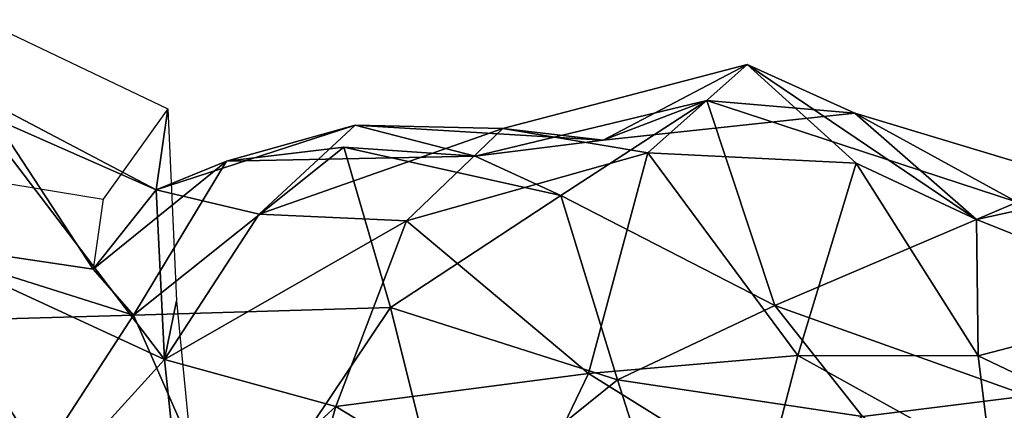
# Model space of a CAD drawing. Extents: x -79 to 74, y -25 to 25.
# Drawn here: x 6 to 33, y 13 to 24 of the extents above; entities that cross this region are included whole.
import ezdxf

# ---------------------------------------------------------------- set-up
doc = ezdxf.new("R2010")
doc.units = 0
doc.header["$MEASUREMENT"] = 0
doc.layers.add('POLYGON', color=7, linetype='CONTINUOUS')

msp = doc.modelspace()

# ---------------------------------------------------------------- linework, layer by layer
at = {"layer": 'POLYGON'}
for points in [[(4.9683, 21.4646, -11.4666), (5.1675, 23.9428, -12.1831), (10.3287, 21.4765, -6.6107), (10.0062, 19.2375, -6.4113)], [(22.3578, 20.6179, -3.7229), (19.5889, 20.9335, -9.9589), (26.3393, 22.7095, -9.7086)], [(23.6002, 20.2667, -15.6622), (26.3393, 22.7095, -9.7086), (19.5889, 20.9335, -9.9589)], [(22.3578, 20.6179, -3.7229), (26.3393, 22.7095, -9.7086), (29.3213, 21.3642, -3.5768)], [(26.3393, 22.7095, -9.7086), (23.6002, 20.2667, -15.6622), (29.3566, 19.9767, -14.2447)], [(26.3393, 22.7095, -9.7086), (29.3566, 19.9767, -14.2447), (32.6818, 18.4223, -8.3969)], [(32.6818, 18.4223, -8.3969), (29.3213, 21.3642, -3.5768), (26.3393, 22.7095, -9.7086)], [(2.7421, 17.8713, 4.0644), (5.1548, 21.789, -2.9929), (8.2607, 17.0535, 1.7851)], [(5.1548, 21.789, -2.9929), (4.9683, 21.4646, -11.4666), (10.0062, 19.2375, -6.4113)], [(10.0062, 19.2375, -6.4113), (8.2607, 17.0535, 1.7851), (5.1548, 21.789, -2.9929)], [(18.8274, 20.1679, 1.5845), (22.3578, 20.6179, -3.7229), (25.231, 21.7087, 2.7461)], [(25.231, 21.7087, 2.7461), (21.1893, 19.0826, 7.5035), (18.8274, 20.1679, 1.5845)], [(21.1893, 19.0826, 7.5035), (25.231, 21.7087, 2.7461), (27.1065, 16.0466, 6.9492)], [(29.3213, 21.3642, -3.5768), (25.231, 21.7087, 2.7461), (22.3578, 20.6179, -3.7229)], [(25.231, 21.7087, 2.7461), (29.3213, 21.3642, -3.5768), (33.8081, 18.901, 2.3772)], [(33.8081, 18.901, 2.3772), (27.1065, 16.0466, 6.9492), (25.231, 21.7087, 2.7461)], [(2.8342, 17.9706, -18.9865), (10.2348, 14.557, -14.34), (4.9683, 21.4646, -11.4666)], [(10.0062, 19.2375, -6.4113), (4.9683, 21.4646, -11.4666), (10.2348, 14.557, -14.34)], [(10.0062, 19.2375, -6.4113), (10.3287, 21.4765, -6.6107), (8.539, 18.9876, 2.1352), (8.2607, 17.0535, 1.7851)], [(10.0062, 19.2375, -6.4113), (10.3287, 21.4765, -6.6107), (10.5678, 16.1778, -15.2763), (10.2348, 14.557, -14.34)], [(29.3213, 21.3642, -3.5768), (32.6818, 18.4223, -8.3969), (36.3751, 19.232, -3.4215)], [(36.3751, 19.232, -3.4215), (33.8081, 18.901, 2.3772), (29.3213, 21.3642, -3.5768)], [(11.9496, 20.0384, 1.9701), (10.0062, 19.2375, -6.4113), (15.5044, 21.0317, -3.8675)], [(12.8579, 18.5714, -10.0425), (15.5044, 21.0317, -3.8675), (10.0062, 19.2375, -6.4113)], [(15.5044, 21.0317, -3.8675), (18.8274, 20.1679, 1.5845), (11.9496, 20.0384, 1.9701)], [(15.5044, 21.0317, -3.8675), (12.8579, 18.5714, -10.0425), (19.5889, 20.9335, -9.9589)], [(18.8274, 20.1679, 1.5845), (15.5044, 21.0317, -3.8675), (22.3578, 20.6179, -3.7229)], [(19.5889, 20.9335, -9.9589), (22.3578, 20.6179, -3.7229), (15.5044, 21.0317, -3.8675)], [(16.9265, 18.3819, -15.952), (19.5889, 20.9335, -9.9589), (12.8579, 18.5714, -10.0425)], [(19.5889, 20.9335, -9.9589), (16.9265, 18.3819, -15.952), (23.6002, 20.2667, -15.6622)], [(16.4853, 15.9927, 11.0087), (9.3798, 15.7826, 7.9866), (15.1973, 20.4217, 7.042)], [(15.1973, 20.4217, 7.042), (9.3798, 15.7826, 7.9866), (11.9496, 20.0384, 1.9701)], [(15.1973, 20.4217, 7.042), (11.9496, 20.0384, 1.9701), (18.8274, 20.1679, 1.5845)], [(16.4853, 15.9927, 11.0087), (15.1973, 20.4217, 7.042), (21.1893, 19.0826, 7.5035)], [(15.1973, 20.4217, 7.042), (18.8274, 20.1679, 1.5845), (21.1893, 19.0826, 7.5035)], [(23.6002, 20.2667, -15.6622), (16.9265, 18.3819, -15.952), (21.9552, 14.1624, -18.7986)], [(21.9552, 14.1624, -18.7986), (27.746, 14.6681, -17.2403), (23.6002, 20.2667, -15.6622)], [(29.3566, 19.9767, -14.2447), (23.6002, 20.2667, -15.6622), (27.746, 14.6681, -17.2403)], [(2.7421, 17.8713, 4.0644), (2.8665, 19.9154, 4.5996), (8.539, 18.9876, 2.1352), (8.2607, 17.0535, 1.7851)], [(8.2607, 17.0535, 1.7851), (11.9496, 20.0384, 1.9701), (9.3798, 15.7826, 7.9866)], [(11.9496, 20.0384, 1.9701), (8.2607, 17.0535, 1.7851), (10.0062, 19.2375, -6.4113)], [(29.3566, 19.9767, -14.2447), (27.746, 14.6681, -17.2403), (32.7302, 14.6511, -13.9058)], [(32.6818, 18.4223, -8.3969), (29.3566, 19.9767, -14.2447), (32.7302, 14.6511, -13.9058)], [(10.2348, 14.557, -14.34), (12.8579, 18.5714, -10.0425), (10.0062, 19.2375, -6.4113)], [(21.1893, 19.0826, 7.5035), (22.7561, 13.9898, 11.1886), (16.4853, 15.9927, 11.0087)], [(22.7561, 13.9898, 11.1886), (21.1893, 19.0826, 7.5035), (27.1065, 16.0466, 6.9492)], [(36.3751, 19.232, -3.4215), (32.6818, 18.4223, -8.3969), (38.4015, 16.1345, -9.9493)], [(27.1065, 16.0466, 6.9492), (33.8081, 18.901, 2.3772), (34.1004, 13.5487, 8.0171)], [(12.8579, 18.5714, -10.0425), (10.2348, 14.557, -14.34), (16.9265, 18.3819, -15.952)], [(16.9265, 18.3819, -15.952), (10.2348, 14.557, -14.34), (14.9717, 13.2561, -20.3543)], [(14.9717, 13.2561, -20.3543), (21.9552, 14.1624, -18.7986), (16.9265, 18.3819, -15.952)], [(32.7302, 14.6511, -13.9058), (38.4015, 16.1345, -9.9493), (32.6818, 18.4223, -8.3969)], [(0.1107, 12.9275, -26.2472), (7.2244, 11.238, -21.8581), (2.8342, 17.9706, -18.9865)], [(10.2348, 14.557, -14.34), (2.8342, 17.9706, -18.9865), (7.2244, 11.238, -21.8581)], [(2.7421, 17.8713, 4.0644), (9.3798, 15.7826, 7.9866), (1.3045, 15.5512, 10.2908)], [(9.3798, 15.7826, 7.9866), (2.7421, 17.8713, 4.0644), (8.2607, 17.0535, 1.7851)], [(10.2348, 14.557, -14.34), (10.5678, 16.1778, -15.2763), (11.1316, 10.4082, -22.6395), (10.7819, 9.4271, -21.1544)], [(38.4015, 16.1345, -9.9493), (32.7302, 14.6511, -13.9058), (39.0164, 11.6639, -15.8015)], [(9.3798, 15.7826, 7.9866), (16.4853, 15.9927, 11.0087), (12.1386, 9.5091, 10.8346)], [(17.9478, 10.1241, 13.5508), (12.1386, 9.5091, 10.8346), (16.4853, 15.9927, 11.0087)], [(17.9478, 10.1241, 13.5508), (16.4853, 15.9927, 11.0087), (22.7561, 13.9898, 11.1886)], [(27.1065, 16.0466, 6.9492), (29.5273, 12.983, 11.7857), (22.7561, 13.9898, 11.1886)], [(29.5273, 12.983, 11.7857), (27.1065, 16.0466, 6.9492), (34.1004, 13.5487, 8.0171)], [(5.6851, 10.1023, 12.7651), (1.3045, 15.5512, 10.2908), (9.3798, 15.7826, 7.9866)], [(9.3798, 15.7826, 7.9866), (12.1386, 9.5091, 10.8346), (5.6851, 10.1023, 12.7651)], [(7.2244, 11.238, -21.8581), (10.7819, 9.4271, -21.1544), (10.2348, 14.557, -14.34)], [(10.7819, 9.4271, -21.1544), (14.9717, 13.2561, -20.3543), (10.2348, 14.557, -14.34)], [(27.746, 14.6681, -17.2403), (21.9552, 14.1624, -18.7986), (26.8223, 11.1328, -22.6906)], [(27.746, 14.6681, -17.2403), (26.8223, 11.1328, -22.6906), (33.0924, 11.7007, -19.7747)], [(33.0924, 11.7007, -19.7747), (32.7302, 14.6511, -13.9058), (27.746, 14.6681, -17.2403)], [(32.7302, 14.6511, -13.9058), (33.0924, 11.7007, -19.7747), (39.0164, 11.6639, -15.8015)], [(21.9552, 14.1624, -18.7986), (14.9717, 13.2561, -20.3543), (20.037, 10.1748, -25.3156)], [(20.037, 10.1748, -25.3156), (26.8223, 11.1328, -22.6906), (21.9552, 14.1624, -18.7986)], [(22.7561, 13.9898, 11.1886), (24.3058, 9.1593, 15.0304), (17.9478, 10.1241, 13.5508)], [(24.3058, 9.1593, 15.0304), (22.7561, 13.9898, 11.1886), (29.5273, 12.983, 11.7857)], [(34.1004, 13.5487, 8.0171), (34.2185, 9.6156, 12.0037), (29.5273, 12.983, 11.7857)], [(14.9717, 13.2561, -20.3543), (10.7819, 9.4271, -21.1544), (13.2848, 7.3505, -24.1378)], [(13.2848, 7.3505, -24.1378), (20.037, 10.1748, -25.3156), (14.9717, 13.2561, -20.3543)]]:
    msp.add_3dface(points, dxfattribs=at)

doc.saveas('drawing.dxf')
